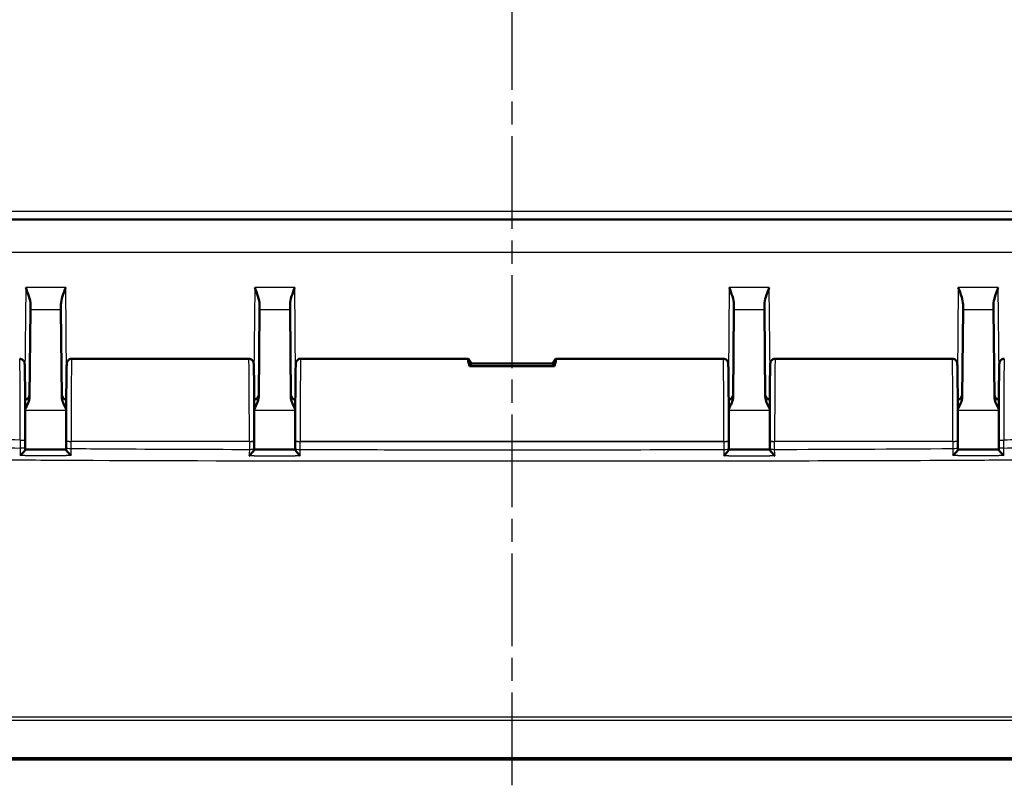
# Model space of a CAD drawing. Units: millimetres. Extents: x 1 to 845, y 1 to 593.
# Drawn here: x 287 to 348, y 105 to 152 of the extents above; entities that cross this region are included whole.
import ezdxf

# ---------------------------------------------------------------- set-up
doc = ezdxf.new("R2010")
doc.units = ezdxf.units.MM
doc.linetypes.add('CHAIN', pattern=[0.3543, 0.2362, -0.0295, 0.0591, -0.0295])
doc.linetypes.add('DASH_DOT', pattern=[0.37, 0.24, -0.06, 0.01, -0.06])
for name, color, linetype, lineweight in [('Mittellinie (ISO)', 1, 'DASH_DOT', 25), ('Sichtbar (ISO)', 7, 'Continuous', 50), ('Sichtbar schmal (ISO)', 1, 'Continuous', 25)]:
    doc.layers.add(name, color=color, linetype=linetype, lineweight=lineweight)

msp = doc.modelspace()

# ---------------------------------------------------------------- linework, layer by layer
at = {"layer": 'Mittellinie (ISO)', "linetype": 'CHAIN', "ltscale": 23.990969}
msp.add_line((317.5122464, 104.7522955), (317.5122464, 198.3238914), dxfattribs=at)
at = {"layer": 'Sichtbar (ISO)'}
for p, q in [((362.1213132, 139.3195282), (272.9031796, 139.3195282)), ((288.0313784, 128.5118379), (288.0777489, 133.8253741)), ((288.0803544, 134.1239323), (288.0777489, 133.8253741)), ((289.9467438, 133.8253741), (289.9441384, 134.1239323)), ((289.9467438, 133.8253741), (289.9931144, 128.5118379)), ((302.0777489, 133.8253741), (302.0313784, 128.5118379)), ((302.0803544, 134.1239323), (302.0777489, 133.8253741)), ((303.9467438, 133.8253741), (303.9441384, 134.1239323)), ((303.9931144, 128.5118379), (303.9467438, 133.8253741)), ((331.0313784, 128.5118379), (331.0777489, 133.8253741)), ((331.0803544, 134.1239323), (331.0777489, 133.8253741)), ((332.9467438, 133.8253741), (332.9441384, 134.1239323)), ((332.9467438, 133.8253741), (332.9931144, 128.5118379)), ((345.0777489, 133.8253741), (345.0313784, 128.5118379)), ((345.0803544, 134.1239323), (345.0777489, 133.8253741)), ((346.9467438, 133.8253741), (346.9441384, 134.1239323)), ((346.9931144, 128.5118379), (346.9467438, 133.8253741)), ((301.422964, 130.8195282), (290.6015287, 130.8195282)), ((314.8311044, 130.8195282), (304.6015287, 130.8195282)), ((315.0122464, 130.5195282), (314.8489278, 130.8024043)), ((320.175565, 130.8024043), (320.0122464, 130.5195282)), ((330.422964, 130.8195282), (320.1933883, 130.8195282)), ((344.422964, 130.8195282), (333.6015287, 130.8195282)), ((314.9228926, 130.3651755), (315.0122464, 130.5195282)), ((320.1016001, 130.3651755), (314.9228926, 130.3651755)), ((320.0122464, 130.5195282), (315.0122464, 130.5195282)), ((320.0122464, 130.5195282), (320.1016001, 130.3651755)), ((290.2651492, 125.8073555), (290.265152, 125.8047912)), ((301.759324, 125.7891852), (301.7593435, 125.8073555)), ((304.2651492, 125.8073555), (304.2651706, 125.7873874)), ((330.7593221, 125.7873834), (330.7593435, 125.8073555)), ((333.2651492, 125.8073555), (333.2651687, 125.7891795)), ((344.7593407, 125.8047705), (344.7593435, 125.8073555)), ((301.7586165, 125.3499383), (301.7584173, 125.2579332)), ((304.266075, 125.2577654), (304.2658896, 125.3428658)), ((330.7586031, 125.3428497), (330.7584178, 125.2577649)), ((333.2660754, 125.2579326), (333.2658763, 125.3499165)), ((265.2011596, 106.3195282), (369.8199689, 106.3195282))]:
    msp.add_line(p, q, dxfattribs=at)
for centre, start, end in [((287.7323067, 128.6195282), 274.3753287, 359.5), ((290.292186, 128.6195282), 180.5, 265.6246713), ((301.7323067, 128.6195282), 274.3753287, 359.5), ((304.292186, 128.6195282), 180.5, 265.6246713), ((330.7323067, 128.6195282), 274.3753287, 359.5), ((333.292186, 128.6195282), 180.5, 265.6246713), ((344.7323067, 128.6195282), 274.3753287, 359.5), ((347.292186, 128.6195282), 180.5, 265.6246713)]:
    msp.add_arc(centre, 0.3, start, end, dxfattribs=at)
for centre, major_axis, ratio, start_param, end_param in [((317.4371175, 126.3195282), (2.5753921, -4.4948826), 0.0833067733, 3.1811637884, 3.5471381382), ((317.4371175, 126.3195282), (-2.6067068, 4.499828), 0.015095599, 6.1871743332, 6.2744407958), ((317.5873752, 126.3195282), (-2.5753921, -4.4948826), 0.0833067733, 2.736047169, 3.1020215187), ((317.5873752, 126.3195282), (2.6067068, 4.499828), 0.015095599, 0.0087445114, 0.096010974), ((287.7272308, 126.2664423), (0.0000004, -3.7053733), 0.0087336373, 1.3433581118, 1.4644304626), ((290.2972737, 126.2560761), (-0.0000005, -3.7054685), 0.00873374, 4.8344809781, 4.9450359796), ((301.7272025, 126.2404641), (0.0000005, -3.7054134), 0.0087338107, 1.3280894665, 1.4487041524), ((304.2972924, 126.2386691), (-0.0000005, -3.7054329), 0.0087338211, 4.8344812892, 4.9565620806), ((330.7272021, 126.2386506), (-0.0000004, 3.7053531), 0.0087335519, 4.4682112263, 4.5902979856), ((333.2972902, 126.2404583), (-0.0000005, -3.7054134), 0.0087338107, 4.834481155, 4.9551002983), ((344.727219, 126.2560554), (0.0000005, -3.7054684), 0.0087337401, 1.3381385419, 1.4487043288), ((347.297262, 126.2664136), (-0.0000004, -3.7053734), 0.0087336377, 4.8188125582, 4.9398414568), ((286.6679998, 154.3304936), (-0.0000027, -128.2894046), 0.0087266384, 1.3422098498, 1.3435778438), ((299.2980189, 6688.6909101), (-23811.9572782, 0.0000096), 0.275635626, 1.5703117136, 1.5704170234), ((291.4326976, 157.0902069), (-0.0000039, 137.422896), 0.0087265953, 1.8034810209, 1.8045459141), ((313.9742823, 25464.7002764), (-91930.4726547, 0.0000023), 0.2756369339, 1.5706634454, 1.5706907228), ((320.6323351, 26450.8367278), (-95508.1291276, -0.0000021), 0.2756369569, 1.5709023502, 1.5709286058), ((343.5907829, 157.1193106), (-0.0000042, -137.5425978), 0.0087265873, 1.3370364326, 1.3380999683), ((335.2431014, 7001.6574402), (-24947.3870433, -0.0000093), 0.2756356927, 1.5711777426, 1.5712782594), ((348.4665233, 157.0014066), (0.0021691, 140.1023971), 0.0087934731, 1.7980874744, 1.7993395544)]:
    msp.add_ellipse(centre, major_axis=major_axis, ratio=ratio, start_param=start_param, end_param=end_param, dxfattribs=at)
for points, knots in [([(287.7895366, 135.174803), (287.8546978, 135.0026924), (287.9259939, 134.816235), (288.0389512, 134.4545194), (288.0817124, 134.2794999), (288.0803544, 134.1239323)], [0, 0, 0, 0, 0.05521164759, 0.05521164759, 0.11041895815, 0.11041895815, 0.11041895815, 0.11041895815]), ([(289.9441384, 134.1239323), (289.9427803, 134.2794999), (289.9855415, 134.4545194), (290.0984989, 134.816235), (290.1697949, 135.0026924), (290.2349561, 135.174803)], [0.23158468222, 0.23158468222, 0.23158468222, 0.23158468222, 0.28679199278, 0.28679199278, 0.34200364036, 0.34200364036, 0.34200364036, 0.34200364036]), ([(301.7895366, 135.174803), (301.8546978, 135.0026924), (301.9259939, 134.816235), (302.0389512, 134.4545194), (302.0817124, 134.2794999), (302.0803544, 134.1239323)], [0, 0, 0, 0, 0.05521164759, 0.05521164759, 0.11041895815, 0.11041895815, 0.11041895815, 0.11041895815]), ([(303.9441384, 134.1239323), (303.9427803, 134.2794999), (303.9855415, 134.4545194), (304.0984989, 134.816235), (304.1697949, 135.0026924), (304.2349561, 135.174803)], [0.22975426922, 0.22975426922, 0.22975426922, 0.22975426922, 0.28496157978, 0.28496157978, 0.34017322737, 0.34017322737, 0.34017322737, 0.34017322737]), ([(330.7895366, 135.174803), (330.8546978, 135.0026924), (330.9259939, 134.816235), (331.0389512, 134.4545194), (331.0817124, 134.2794999), (331.0803544, 134.1239323)], [0, 0, 0, 0, 0.05521164759, 0.05521164759, 0.11041895815, 0.11041895815, 0.11041895815, 0.11041895815]), ([(332.9441384, 134.1239323), (332.942926, 134.2629367), (332.9828917, 134.4385092), (333.0820606, 134.7704904), (333.1649928, 134.9900085), (333.2349561, 135.174803)], [0.23157927628, 0.23157927628, 0.23157927628, 0.23157927628, 0.28090738887, 0.28090738887, 0.34018792873, 0.34018792873, 0.34018792873, 0.34018792873]), ([(344.7895366, 135.174803), (344.8595, 134.9900085), (344.9424322, 134.7704904), (345.0416011, 134.4385092), (345.0815667, 134.2629367), (345.0803544, 134.1239323)], [0, 0, 0, 0, 0.05928053986, 0.05928053986, 0.10860865244, 0.10860865244, 0.10860865244, 0.10860865244]), ([(346.9441384, 134.1239323), (346.942926, 134.2629367), (346.9828917, 134.4385092), (347.0820606, 134.7704904), (347.1649928, 134.9900085), (347.2349561, 135.174803)], [0.23157927628, 0.23157927628, 0.23157927628, 0.23157927628, 0.28090738887, 0.28090738887, 0.34018792873, 0.34018792873, 0.34018792873, 0.34018792873]), ([(287.7594093, 125.8730598), (287.7596173, 126.0960683), (287.7596691, 126.320982), (287.7594591, 126.7688847), (287.7591974, 126.9918687), (287.7583669, 127.4302397), (287.7577983, 127.6456213), (287.7563682, 128.0633129), (287.7555068, 128.2656158), (287.7535129, 128.6520196), (287.7523803, 128.8361093), (287.7498717, 129.1814437), (287.7484956, 129.3426674), (287.7455323, 129.6382654), (287.743945, 129.7725918), (287.7405916, 130.011233), (287.7388256, 130.115411), (287.7351256, 130.2919558), (287.7332015, 130.3637244), (287.7297128, 130.4578534), (287.7283175, 130.4877682), (287.7253653, 130.5270579), (287.7246369, 130.5379523), (287.7202746, 130.5668834), (287.7195776, 130.5767895), (287.7096123, 130.6098073), (287.7076166, 130.6159765), (287.7004834, 130.6350373), (287.6948284, 130.6495556), (287.6715614, 130.6890327), (287.6570437, 130.7123014), (287.6024126, 130.7619617), (287.5694751, 130.7860259), (287.493077, 130.8129069), (287.4581869, 130.8195282), (287.422964, 130.8195282)], [-0.1064362281, -0.1064362281, -0.1064362281, -0.1064362281, 0.0536605785, 0.0536605785, 0.2137549655, 0.2137549655, 0.3738610866, 0.3738610866, 0.5339967282, 0.5339967282, 0.6941907077, 0.6941907077, 0.8544993836, 0.8544993836, 1.0150539473, 1.0150539473, 1.1762317763, 1.1762317763, 1.3395427995, 1.3395427995, 1.4551695631, 1.4551695631, 1.512982945, 1.512982945, 1.5418896359, 1.5418896359, 1.5474812511, 1.5474812511, 1.555990571, 1.555990571, 1.5628636498, 1.5628636498, 1.5677257462, 1.5677257462, 1.5707963268, 1.5707963268, 1.5707963268, 1.5707963268]), ([(290.6015287, 130.8195282), (290.5692569, 130.8195282), (290.5372064, 130.8140125), (290.4787212, 130.7951583), (290.4532303, 130.7814978), (290.4068065, 130.7500448), (290.389025, 130.7324015), (290.3569363, 130.6958522), (290.3466516, 130.6789334), (290.3296719, 130.6485269), (290.3246461, 130.6363819), (290.3162912, 130.6147361), (290.3137014, 130.6061836), (290.3086511, 130.5883037), (290.3070628, 130.5808745), (290.3030709, 130.5609979), (290.3020839, 130.5529839), (290.2966421, 130.5087213), (290.2959773, 130.4839451), (290.2920574, 130.3892519), (290.2900531, 130.319436), (290.2862221, 130.1455887), (290.2844119, 130.0429939), (290.2809915, 129.8075945), (290.2793799, 129.6753032), (290.2763707, 129.383598), (290.2749725, 129.2243094), (290.2724189, 128.8825429), (290.2712633, 128.7001086), (290.2692219, 128.3166383), (290.2683361, 128.1156213), (290.2668558, 127.7000763), (290.2662614, 127.4855583), (290.2653787, 127.0484598), (290.2650905, 126.8258858), (290.2648031, 126.3372901), (290.264867, 126.0707919), (290.2651492, 125.8073555)], [4.7123889804, 4.7123889804, 4.7123889804, 4.7123889804, 4.7152022994, 4.7152022994, 4.7183015252, 4.7183015252, 4.7223286253, 4.7223286253, 4.7280154848, 4.7280154848, 4.7349946222, 4.7349946222, 4.743275164, 4.743275164, 4.7558140486, 4.7558140486, 4.7832537319, 4.7832537319, 4.9201608776, 4.9201608776, 5.089457815, 5.089457815, 5.2532604382, 5.2532604382, 5.4145378707, 5.4145378707, 5.5751259626, 5.5751259626, 5.7354490123, 5.7354490123, 5.8956500248, 5.8956500248, 6.0557892876, 6.0557892876, 6.2158971374, 6.2158971374, 6.4053583548, 6.4053583548, 6.4053583548, 6.4053583548]), ([(301.7593435, 125.8073555), (301.759582, 126.0299635), (301.7596647, 126.2547576), (301.7595163, 126.7029836), (301.7592852, 126.9264107), (301.7585151, 127.3662188), (301.7579761, 127.5825946), (301.7566036, 128.0027999), (301.7557702, 128.2066226), (301.7538297, 128.5965508), (301.7527226, 128.7826457), (301.7502621, 129.1324214), (301.7489085, 129.2960824), (301.7459871, 129.5969156), (301.744419, 129.7340439), (301.7411012, 129.9785534), (301.7393516, 130.0858127), (301.7356861, 130.2685981), (301.733777, 130.3436242), (301.7302373, 130.446123), (301.7287472, 130.479974), (301.7257561, 130.5226105), (301.7249843, 130.5342624), (301.7209557, 130.5628648), (301.7203102, 130.5724373), (301.7113206, 130.6043191), (301.7094307, 130.610566), (301.70273, 130.6294972), (301.6975813, 130.6435551), (301.6762153, 130.6818667), (301.6633364, 130.7037787), (301.6134149, 130.7533492), (301.5820384, 130.7790316), (301.5046602, 130.8099866), (301.4684647, 130.8183918), (301.4284627, 130.8194904), (301.4257133, 130.8195282), (301.422964, 130.8195282)], [-0.1221730476, -0.1221730476, -0.1221730476, -0.1221730476, 0.0379247529, 0.0379247529, 0.1980187614, 0.1980187614, 0.3581230436, 0.3581230436, 0.5182547663, 0.5182547663, 0.6784411666, 0.6784411666, 0.838734609, 0.838734609, 0.9992548294, 0.9992548294, 1.1603380003, 1.1603380003, 1.3232740705, 1.3232740705, 1.4470351987, 1.4470351987, 1.5089157627, 1.5089157627, 1.5398560448, 1.5398560448, 1.5461456442, 1.5461456442, 1.555149348, 1.555149348, 1.5621310271, 1.5621310271, 1.5673051744, 1.5673051744, 1.5705566538, 1.5705566538, 1.5707963268, 1.5707963268, 1.5707963268, 1.5707963268]), ([(304.6015287, 130.8195282), (304.5692569, 130.8195282), (304.5372064, 130.8140125), (304.4787212, 130.7951583), (304.4532303, 130.7814978), (304.4068065, 130.7500448), (304.389025, 130.7324015), (304.3569363, 130.6958522), (304.3466516, 130.6789334), (304.3296719, 130.6485269), (304.3246461, 130.6363819), (304.3162912, 130.6147361), (304.3137014, 130.6061836), (304.3086511, 130.5883037), (304.3070628, 130.5808745), (304.3030709, 130.5609979), (304.3020839, 130.5529839), (304.2966421, 130.5087213), (304.2959773, 130.4839451), (304.2920574, 130.3892519), (304.2900531, 130.319436), (304.2862221, 130.1455887), (304.2844119, 130.0429939), (304.2809915, 129.8075945), (304.2793799, 129.6753032), (304.2763707, 129.383598), (304.2749725, 129.2243094), (304.2724189, 128.8825429), (304.2712633, 128.7001086), (304.2692219, 128.3166383), (304.2683361, 128.1156213), (304.2668558, 127.7000763), (304.2662614, 127.4855583), (304.2653787, 127.0484598), (304.2650905, 126.8258858), (304.2648031, 126.3372901), (304.264867, 126.0707919), (304.2651492, 125.8073555)], [-1.5707963268, -1.5707963268, -1.5707963268, -1.5707963268, -1.5679830078, -1.5679830078, -1.564883782, -1.564883782, -1.5608566819, -1.5608566819, -1.5551698224, -1.5551698224, -1.548190685, -1.548190685, -1.5399101432, -1.5399101432, -1.5273712585, -1.5273712585, -1.4999315753, -1.4999315753, -1.3630244296, -1.3630244296, -1.1937274922, -1.1937274922, -1.0299248689, -1.0299248689, -0.8686474365, -0.8686474365, -0.7080593445, -0.7080593445, -0.5477362949, -0.5477362949, -0.3875352824, -0.3875352824, -0.2273960196, -0.2273960196, -0.0672881698, -0.0672881698, 0.1221730476, 0.1221730476, 0.1221730476, 0.1221730476]), ([(330.7593435, 125.8073555), (330.759582, 126.0299635), (330.7596647, 126.2547576), (330.7595163, 126.7029836), (330.7592852, 126.9264107), (330.7585151, 127.3662188), (330.7579761, 127.5825946), (330.7566036, 128.0027999), (330.7557702, 128.2066226), (330.7538297, 128.5965508), (330.7527226, 128.7826457), (330.7502621, 129.1324214), (330.7489085, 129.2960824), (330.7459871, 129.5969156), (330.744419, 129.7340439), (330.7411012, 129.9785534), (330.7393516, 130.0858127), (330.7356861, 130.2685981), (330.733777, 130.3436242), (330.7302373, 130.446123), (330.7287472, 130.479974), (330.7257561, 130.5226105), (330.7249843, 130.5342624), (330.7209557, 130.5628648), (330.7203102, 130.5724373), (330.7113206, 130.6043191), (330.7094307, 130.610566), (330.70273, 130.6294972), (330.6975813, 130.6435551), (330.6762153, 130.6818667), (330.6633364, 130.7037787), (330.6134149, 130.7533492), (330.5820384, 130.7790316), (330.5046602, 130.8099866), (330.4684647, 130.8183918), (330.4284627, 130.8194904), (330.4257133, 130.8195282), (330.422964, 130.8195282)], [-0.1221730476, -0.1221730476, -0.1221730476, -0.1221730476, 0.0379247529, 0.0379247529, 0.1980187614, 0.1980187614, 0.3581230436, 0.3581230436, 0.5182547663, 0.5182547663, 0.6784411666, 0.6784411666, 0.838734609, 0.838734609, 0.9992548294, 0.9992548294, 1.1603380003, 1.1603380003, 1.3232740705, 1.3232740705, 1.4470351987, 1.4470351987, 1.5089157627, 1.5089157627, 1.5398560448, 1.5398560448, 1.5461456442, 1.5461456442, 1.555149348, 1.555149348, 1.5621310271, 1.5621310271, 1.5673051744, 1.5673051744, 1.5705566538, 1.5705566538, 1.5707963268, 1.5707963268, 1.5707963268, 1.5707963268]), ([(333.6015287, 130.8195282), (333.5692569, 130.8195282), (333.5372064, 130.8140125), (333.4787212, 130.7951583), (333.4532303, 130.7814978), (333.4068065, 130.7500448), (333.389025, 130.7324015), (333.3569363, 130.6958522), (333.3466516, 130.6789334), (333.3296719, 130.6485269), (333.3246461, 130.6363819), (333.3162912, 130.6147361), (333.3137014, 130.6061836), (333.3086511, 130.5883037), (333.3070628, 130.5808745), (333.3030709, 130.5609979), (333.3020839, 130.5529839), (333.2966421, 130.5087213), (333.2959773, 130.4839451), (333.2920574, 130.3892519), (333.2900531, 130.319436), (333.2862221, 130.1455887), (333.2844119, 130.0429939), (333.2809915, 129.8075945), (333.2793799, 129.6753032), (333.2763707, 129.383598), (333.2749725, 129.2243094), (333.2724189, 128.8825429), (333.2712633, 128.7001086), (333.2692219, 128.3166383), (333.2683361, 128.1156213), (333.2668558, 127.7000763), (333.2662614, 127.4855583), (333.2653787, 127.0484598), (333.2650905, 126.8258858), (333.2648031, 126.3372901), (333.264867, 126.0707919), (333.2651492, 125.8073555)], [4.7123889804, 4.7123889804, 4.7123889804, 4.7123889804, 4.7152022994, 4.7152022994, 4.7183015252, 4.7183015252, 4.7223286253, 4.7223286253, 4.7280154848, 4.7280154848, 4.7349946222, 4.7349946222, 4.743275164, 4.743275164, 4.7558140486, 4.7558140486, 4.7832537319, 4.7832537319, 4.9201608776, 4.9201608776, 5.089457815, 5.089457815, 5.2532604382, 5.2532604382, 5.4145378707, 5.4145378707, 5.5751259626, 5.5751259626, 5.7354490123, 5.7354490123, 5.8956500248, 5.8956500248, 6.0557892876, 6.0557892876, 6.2158971374, 6.2158971374, 6.4053583548, 6.4053583548, 6.4053583548, 6.4053583548]), ([(344.7593435, 125.8073555), (344.759582, 126.0299635), (344.7596647, 126.2547576), (344.7595163, 126.7029836), (344.7592852, 126.9264107), (344.7585151, 127.3662188), (344.7579761, 127.5825946), (344.7566036, 128.0027999), (344.7557702, 128.2066226), (344.7538297, 128.5965508), (344.7527226, 128.7826457), (344.7502621, 129.1324214), (344.7489085, 129.2960824), (344.7459871, 129.5969156), (344.744419, 129.7340439), (344.7411012, 129.9785534), (344.7393516, 130.0858127), (344.7356861, 130.2685981), (344.733777, 130.3436242), (344.7302373, 130.446123), (344.7287472, 130.479974), (344.7257561, 130.5226105), (344.7249843, 130.5342624), (344.7209557, 130.5628648), (344.7203102, 130.5724373), (344.7113206, 130.6043191), (344.7094307, 130.610566), (344.70273, 130.6294972), (344.6975813, 130.6435551), (344.6762153, 130.6818667), (344.6633364, 130.7037787), (344.6134149, 130.7533492), (344.5820384, 130.7790316), (344.5046602, 130.8099866), (344.4684647, 130.8183918), (344.4284627, 130.8194904), (344.4257133, 130.8195282), (344.422964, 130.8195282)], [-0.1221730476, -0.1221730476, -0.1221730476, -0.1221730476, 0.0379247529, 0.0379247529, 0.1980187614, 0.1980187614, 0.3581230436, 0.3581230436, 0.5182547663, 0.5182547663, 0.6784411666, 0.6784411666, 0.838734609, 0.838734609, 0.9992548294, 0.9992548294, 1.1603380003, 1.1603380003, 1.3232740705, 1.3232740705, 1.4470351987, 1.4470351987, 1.5089157627, 1.5089157627, 1.5398560448, 1.5398560448, 1.5461456442, 1.5461456442, 1.555149348, 1.555149348, 1.5621310271, 1.5621310271, 1.5673051744, 1.5673051744, 1.5705566538, 1.5705566538, 1.5707963268, 1.5707963268, 1.5707963268, 1.5707963268]), ([(347.6015287, 130.8195282), (347.5692569, 130.8195282), (347.5372064, 130.8140125), (347.4787212, 130.7951583), (347.4532303, 130.7814978), (347.4068065, 130.7500448), (347.389025, 130.7324015), (347.3569363, 130.6958522), (347.3466516, 130.6789334), (347.3296719, 130.6485269), (347.3246461, 130.6363819), (347.3162912, 130.6147361), (347.3137014, 130.6061836), (347.3086511, 130.5883037), (347.3070628, 130.5808745), (347.3030709, 130.5609979), (347.3020839, 130.5529839), (347.2966421, 130.5087213), (347.2959773, 130.4839451), (347.2920774, 130.3897368), (347.2900907, 130.3207341), (347.2862743, 130.1483396), (347.284462, 130.0460291), (347.2810378, 129.8111743), (347.2794242, 129.6791514), (347.2764111, 129.3879498), (347.2750107, 129.2288979), (347.2724526, 128.8875645), (347.2712946, 128.7053269), (347.2692482, 128.3222048), (347.2683596, 128.1213391), (347.266874, 127.7060473), (347.2662767, 127.491631), (347.2653883, 127.0546837), (347.2650971, 126.8321592), (347.2648153, 126.3634271), (347.2648559, 126.1169802), (347.2650836, 125.8728185)], [4.7123889804, 4.7123889804, 4.7123889804, 4.7123889804, 4.7152022994, 4.7152022994, 4.7183015252, 4.7183015252, 4.7223286253, 4.7223286253, 4.7280154848, 4.7280154848, 4.7349946222, 4.7349946222, 4.743275164, 4.743275164, 4.7558140486, 4.7558140486, 4.7832537319, 4.7832537319, 4.9201608776, 4.9201608776, 5.0878899085, 5.0878899085, 5.2517412921, 5.2517412921, 5.413029532, 5.413029532, 5.5736213609, 5.5736213609, 5.7339460272, 5.7339460272, 5.8941478338, 5.8941478338, 6.0542875071, 6.0542875071, 6.2143955551, 6.2143955551, 6.3896792892, 6.3896792892, 6.3896792892, 6.3896792892]), ([(287.7574434, 127.7447714), (287.8251958, 127.8707648), (287.8911783, 127.9974966), (287.9885107, 128.2409847), (288.0302134, 128.3783488), (288.0313784, 128.5118379)], [0.00798465469, 0.00798465469, 0.00798465469, 0.00798465469, 0.06354196299, 0.06354196299, 0.11521954431, 0.11521954431, 0.11521954431, 0.11521954431]), ([(289.9931144, 128.5118379), (289.9934608, 128.4721465), (289.9973921, 128.4322172), (290.0388455, 128.1811635), (290.152385, 127.9580467), (290.2670511, 127.7447719)], [0, 0, 0, 0, 0.01631174133, 0.01631174133, 0.10387383096, 0.10387383096, 0.10387383096, 0.10387383096]), ([(301.7574434, 127.7447714), (301.8251958, 127.8707648), (301.8911783, 127.9974966), (301.9885107, 128.2409847), (302.0302134, 128.3783488), (302.0313784, 128.5118379)], [0.00798465469, 0.00798465469, 0.00798465469, 0.00798465469, 0.06354196294, 0.06354196294, 0.1152195442, 0.1152195442, 0.1152195442, 0.1152195442]), ([(303.9931144, 128.5118379), (303.9934608, 128.4721465), (303.9973921, 128.4322172), (304.0388455, 128.1811635), (304.152385, 127.9580467), (304.2670511, 127.7447719)], [0, 0, 0, 0, 0.01631174133, 0.01631174133, 0.10387383098, 0.10387383098, 0.10387383098, 0.10387383098]), ([(330.7574434, 127.7447714), (330.8251958, 127.8707648), (330.8911783, 127.9974966), (330.9885107, 128.2409847), (331.0302134, 128.3783488), (331.0313784, 128.5118379)], [0.00798465469, 0.00798465469, 0.00798465469, 0.00798465469, 0.06354196294, 0.06354196294, 0.1152195442, 0.1152195442, 0.1152195442, 0.1152195442]), ([(332.9931144, 128.5118379), (332.9934608, 128.4721465), (332.9973921, 128.4322172), (333.0388455, 128.1811635), (333.152385, 127.9580467), (333.2670511, 127.7447719)], [0, 0, 0, 0, 0.01631174133, 0.01631174133, 0.10387383098, 0.10387383098, 0.10387383098, 0.10387383098]), ([(344.7574434, 127.7447714), (344.8251958, 127.8707648), (344.8911783, 127.9974966), (344.9885107, 128.2409847), (345.0302134, 128.3783488), (345.0313784, 128.5118379)], [0.00798465469, 0.00798465469, 0.00798465469, 0.00798465469, 0.06354196299, 0.06354196299, 0.11521954431, 0.11521954431, 0.11521954431, 0.11521954431]), ([(346.9931144, 128.5118379), (346.9934608, 128.4721465), (346.9973921, 128.4322172), (347.0388455, 128.1811635), (347.152385, 127.9580467), (347.2670511, 127.7447719)], [0, 0, 0, 0, 0.01631174133, 0.01631174133, 0.10387383096, 0.10387383096, 0.10387383096, 0.10387383096]), ([(287.758402, 125.2605894), (287.7586404, 125.2544303), (287.7549462, 125.2445811), (287.7396649, 125.2169821), (287.7273658, 125.1988632), (287.6923966, 125.1521757), (287.6678117, 125.1223409), (287.6146056, 125.0612402), (287.5855905, 125.029548), (287.5247965, 124.9656262), (287.4925054, 124.9329825), (287.4595824, 124.9009029), (287.4587648, 124.900107), (287.4579471, 124.8993118)], [-0.057508418507, -0.057508418507, -0.057508418507, -0.057508418507, -0.049024787323, -0.049024787323, -0.03938151991, -0.03938151991, -0.026558202005, -0.026558202005, -0.013614094894, -0.013614094894, 0, 0, 0.000346709044, 0.000346709044, 0.000346709044, 0.000346709044]), ([(290.5667852, 124.8974803), (290.5659667, 124.8982754), (290.5651482, 124.8990713), (290.5321644, 124.9311771), (290.499808, 124.9638774), (290.4389079, 125.0279428), (290.409848, 125.0597221), (290.356624, 125.1209746), (290.3320563, 125.1508787), (290.2971099, 125.1977433), (290.2848189, 125.2159548), (290.2695433, 125.2437667), (290.2658506, 125.2537258), (290.2660888, 125.2600016)], [-0.057340289271, -0.057340289271, -0.057340289271, -0.057340289271, -0.056996440939, -0.056996440939, -0.043483224089, -0.043483224089, -0.030642260433, -0.030642260433, -0.017948266902, -0.017948266902, -0.008401855114, -0.008401855114, 0, 0, 0, 0]), ([(301.7584066, 125.2585756), (301.7586442, 125.2520282), (301.7549499, 125.2418124), (301.7396682, 125.213496), (301.7273708, 125.1950504), (301.6924047, 125.1477256), (301.6678211, 125.1176239), (301.6146006, 125.0561362), (301.5855657, 125.0243206), (301.5247252, 124.960286), (301.4924051, 124.9276583), (301.4594552, 124.8956699), (301.4586371, 124.8948765), (301.457819, 124.8940839)], [-0.057515228525, -0.057515228525, -0.057515228525, -0.057515228525, -0.049032786855, -0.049032786855, -0.039392870094, -0.039392870094, -0.026573277358, -0.026573277358, -0.013623583508, -0.013623583508, 0, 0, 0.000346852583, 0.000346852583, 0.000346852583, 0.000346852583]), ([(304.5667392, 124.8935926), (304.5659209, 124.8943851), (304.5651026, 124.8951785), (304.5321362, 124.9271734), (304.4997982, 124.9598156), (304.4389288, 125.0238875), (304.4098816, 125.055726), (304.3566561, 125.1172533), (304.3320772, 125.1473728), (304.2971174, 125.1947441), (304.2848222, 125.2132141), (304.2695421, 125.2415873), (304.2658481, 125.2518324), (304.2660857, 125.258411)], [-0.057325967007, -0.057325967007, -0.057325967007, -0.057325967007, -0.056982269244, -0.056982269244, -0.043479394105, -0.043479394105, -0.030646392881, -0.030646392881, -0.017949727039, -0.017949727039, -0.008402154434, -0.008402154434, 0, 0, 0, 0]), ([(330.758407, 125.2584106), (330.7586446, 125.2518318), (330.7549507, 125.2415866), (330.7396705, 125.2132133), (330.7273754, 125.1947433), (330.6924155, 125.1473718), (330.6678366, 125.1172522), (330.6146112, 125.0557249), (330.585564, 125.0238863), (330.5246945, 124.9598144), (330.4923566, 124.9271722), (330.4593901, 124.8951774), (330.4585718, 124.894384), (330.4577535, 124.8935914)], [-0.057522949891, -0.057522949891, -0.057522949891, -0.057522949891, -0.049041070381, -0.049041070381, -0.039402904063, -0.039402904063, -0.026585763841, -0.026585763841, -0.01363099633, -0.01363099633, 0, 0, 0.000346958866, 0.000346958866, 0.000346958866, 0.000346958866]), ([(333.5666737, 124.8940823), (333.5658557, 124.8948749), (333.5650376, 124.8956683), (333.5320877, 124.9276568), (333.4997676, 124.9602844), (333.4389271, 125.024319), (333.4098921, 125.0561347), (333.3566716, 125.1176225), (333.3320881, 125.1477243), (333.297122, 125.1950493), (333.2848246, 125.213495), (333.2695429, 125.2418116), (333.2658485, 125.2520275), (333.2660861, 125.258575)], [-0.057318360576, -0.057318360576, -0.057318360576, -0.057318360576, -0.056974767362, -0.056974767362, -0.043479199993, -0.043479199993, -0.030651190344, -0.030651190344, -0.017952063345, -0.017952063345, -0.008402732797, -0.008402732797, 0, 0, 0, 0]), ([(344.7584039, 125.2600001), (344.7586421, 125.253724), (344.7549494, 125.2437646), (344.7396738, 125.2159521), (344.7273829, 125.1977403), (344.6924364, 125.1508753), (344.6678687, 125.120971), (344.6146447, 125.0597181), (344.5855848, 125.0279388), (344.5246847, 124.9638734), (344.4923284, 124.9311731), (344.4593446, 124.8990674), (344.4585261, 124.8982715), (344.4577076, 124.8974764)], [-0.057537582787, -0.057537582787, -0.057537582787, -0.057537582787, -0.04905595622, -0.04905595622, -0.039418904732, -0.039418904732, -0.026604385353, -0.026604385353, -0.01364150963, -0.01364150963, 0, 0, 0.000347112919, 0.000347112919, 0.000347112919, 0.000347112919]), ([(347.5665457, 124.8993067), (347.5657281, 124.9001019), (347.5649104, 124.9008978), (347.5319874, 124.9329773), (347.4996963, 124.965621), (347.4389023, 125.0295429), (347.4098871, 125.0612352), (347.356681, 125.1223363), (347.3320961, 125.1521714), (347.2971269, 125.1988595), (347.2848278, 125.2169787), (347.2695465, 125.2445784), (347.2658523, 125.254428), (347.2660908, 125.2605875)], [-0.057311573764, -0.057311573764, -0.057311573764, -0.057311573764, -0.056968121937, -0.056968121937, -0.043481924878, -0.043481924878, -0.030659424736, -0.030659424736, -0.017956588019, -0.017956588019, -0.008403924133, -0.008403924133, 0, 0, 0, 0])]:
    msp.add_open_spline(points, degree=3, knots=knots, dxfattribs=at)
at = {"layer": 'Sichtbar schmal (ISO)'}
for p, q in [((362.1213132, 139.8151649), (272.9031796, 139.8151649)), ((272.9248063, 137.3369812), (362.0996864, 137.3369812)), ((287.7895366, 135.174803), (287.7429801, 129.83996)), ((290.2349561, 135.174803), (287.7895366, 135.174803)), ((290.2815126, 129.83996), (290.2349561, 135.174803)), ((301.7895366, 135.174803), (301.7429801, 129.83996)), ((304.2349561, 135.174803), (301.7895366, 135.174803)), ((304.2815126, 129.83996), (304.2349561, 135.174803)), ((330.7895366, 135.174803), (330.7429801, 129.83996)), ((333.2349561, 135.174803), (330.7895366, 135.174803)), ((333.2815126, 129.83996), (333.2349561, 135.174803)), ((344.7895366, 135.174803), (344.7429801, 129.83996)), ((347.2349561, 135.174803), (344.7895366, 135.174803)), ((347.2815126, 129.83996), (347.2349561, 135.174803)), ((288.0777489, 133.8253741), (289.9467438, 133.8253741)), ((302.0777489, 133.8253741), (303.9467438, 133.8253741)), ((331.0777489, 133.8253741), (332.9467438, 133.8253741)), ((345.0777489, 133.8253741), (346.9467438, 133.8253741)), ((287.7576229, 127.68641), (290.2668699, 127.68641)), ((301.7576229, 127.68641), (304.2668699, 127.68641)), ((330.7576229, 127.68641), (333.2668699, 127.68641)), ((344.7576229, 127.68641), (347.2668699, 127.68641)), ((290.5651518, 125.7685519), (290.5651491, 125.7711161)), ((301.4593437, 125.7711161), (290.5651491, 125.7711161)), ((301.4593437, 125.7711161), (301.4593242, 125.7529459)), ((304.5651705, 125.7511481), (304.5651491, 125.7711161)), ((330.4593437, 125.7711161), (304.5651491, 125.7711161)), ((330.4593437, 125.7711161), (330.4593223, 125.751144)), ((333.5651685, 125.7529402), (333.5651491, 125.7711161)), ((344.4593437, 125.7711161), (333.5651491, 125.7711161)), ((344.4593437, 125.7711161), (344.4593409, 125.7685312)), ((369.8231482, 106.4289113), (265.2011596, 106.4289113))]:
    msp.add_line(p, q, dxfattribs=at)
for centre, major_axis, ratio, start_param, end_param in [((287.422964, 126.3195282), (0, -4.5), 0.0081450766, 1.4643600986, 3.1415926491), ((290.6015287, 126.3195282), (0, 4.5), 0.0081450766, 0.0000000045, 1.6929693745), ((301.422964, 126.3195282), (0, -4.5), 0.0081450766, 1.4486232791, 3.1415926491), ((304.6015287, 126.3195282), (0, 4.5), 0.0081450766, 0, 1.6929693745), ((330.422964, 126.3195282), (0, -4.5), 0.0081450766, 1.4486232791, 3.1415926491), ((333.6015287, 126.3195282), (0, 4.5), 0.0081450766, 0.0000000045, 1.6929693745), ((344.422964, 126.3195282), (0, -4.5), 0.0081450766, 1.4486232791, 3.1415926491), ((347.6015287, 126.3195282), (0, 4.5), 0.0081450766, 0.0000000045, 1.6772903088), ((287.4594095, 125.8733396), (0.2999999, -0.0002797), 0.1062353328, 4.7124880319, 6.2831853072), ((290.5651491, 125.8076769), (-0.2999998, -0.0003215), 0.1218692745, 0, 1.5706657409), ((290.5651518, 125.8051127), (-0.2999998, -0.0003215), 0.1218692745, 0, 1.5706657409), ((301.4593242, 125.7895067), (0.2999998, -0.0003215), 0.1218692745, 4.7125195663, 6.2831853072), ((301.4593437, 125.8076769), (0.2999998, -0.0003215), 0.1218692745, 4.7125195663, 6.2831853072), ((304.5651491, 125.8076769), (-0.2999998, -0.0003215), 0.1218692745, 0, 1.5706657409), ((304.5651705, 125.7877089), (-0.2999998, -0.0003215), 0.1218692745, 0, 1.5706657409), ((330.4593223, 125.7877048), (0.2999998, -0.0003215), 0.1218692745, 4.7125195663, 6.2831853072), ((330.4593437, 125.8076769), (0.2999998, -0.0003215), 0.1218692745, 4.7125195663, 6.2831853072), ((333.5651491, 125.8076769), (-0.2999998, -0.0003215), 0.1218692745, 0, 1.5706657409), ((333.5651685, 125.789501), (-0.2999998, -0.0003215), 0.1218692745, 0, 1.5706657409), ((344.4593409, 125.805092), (0.2999998, -0.0003215), 0.1218692745, 4.7125195663, 6.2831853072), ((344.4593437, 125.8076769), (0.2999998, -0.0003215), 0.1218692745, 4.7125195663, 6.2831853072), ((347.5650835, 125.8730984), (-0.2999999, -0.0002799), 0.1062927596, 0, 1.5706971675), ((287.4587595, 125.431552), (0.2999994, -0.0006064), 0.2256367549, 4.7123714753, 6.2831853072), ((290.5657822, 125.4023862), (-0.2999994, -0.0006208), 0.2307119655, 0, 1.5700135332), ((301.4586172, 125.3505869), (0.2999993, -0.0006487), 0.2404960216, 4.7128259306, 6.2831853072), ((304.5658889, 125.3435185), (-0.2999993, -0.0006528), 0.2419200124, 0, 1.5702105245), ((330.4586038, 125.3435025), (0.2999993, -0.0006528), 0.2419232562, 4.7129747414, 6.2831853072), ((333.5658756, 125.3505652), (-0.2999993, -0.0006487), 0.2405003516, 0, 1.5703592849), ((344.4587104, 125.4023267), (0.2999994, -0.0006208), 0.2307224682, 4.7131715264, 6.2831853072), ((347.5657334, 125.4314719), (-0.2999994, -0.0006064), 0.2256506595, 0, 1.5708132844)]:
    msp.add_ellipse(centre, major_axis=major_axis, ratio=ratio, start_param=start_param, end_param=end_param, dxfattribs=at)
for points, knots in [([(287.4594095, 125.8414689), (287.4497149, 125.8418089), (287.4400203, 125.8421494), (286.6358409, 125.8704325), (285.8413569, 125.9456691), (283.7721879, 126.3778228), (282.4976358, 126.7629125), (280.3372532, 127.2008903), (279.45166, 127.3289649), (278.5659093, 127.3805939)], [0.22322018643, 0.22322018643, 0.22322018643, 0.22322018643, 0.2261286001, 0.2261286001, 0.46447695015, 0.46447695015, 0.84704677476, 0.84704677476, 1.11275226928, 1.11275226928, 1.11275226928, 1.11275226928]), ([(356.458606, 127.3691054), (355.5741194, 127.3165866), (354.6898464, 127.1886167), (353.8056202, 127.0102401), (352.770382, 126.8013996), (351.7353037, 126.5171719), (350.1826056, 126.1463066), (349.6650003, 126.0350488), (348.6296325, 125.8885603), (348.1118957, 125.8604273), (347.58447, 125.8418904), (347.5747767, 125.8415502), (347.5650835, 125.8412105)], [0.58133843548, 0.58133843548, 0.58133843548, 0.58133843548, 0.84667117503, 0.84667117503, 0.84667117503, 1.15731860066, 1.15731860066, 1.31263980738, 1.31263980738, 1.46796101409, 1.46796101409, 1.4708690136, 1.4708690136, 1.4708690136, 1.4708690136]), ([(287.4594095, 125.8414689), (287.4593165, 125.7611643), (287.4592038, 125.681083), (287.4589397, 125.5218073), (287.4587881, 125.44254), (287.4586174, 125.3638611)], [-0.044822780798, -0.044822780798, -0.044822780798, -0.044822780798, -0.022411390399, -0.022411390399, 0, 0, 0, 0]), ([(347.5658753, 125.3637768), (347.5657047, 125.4424272), (347.5655532, 125.5216656), (347.5652891, 125.6808832), (347.5651765, 125.7609352), (347.5650835, 125.8412105)], [-0.044806699549, -0.044806699549, -0.044806699549, -0.044806699549, -0.022403349774, -0.022403349774, 0, 0, 0, 0]), ([(278.5647944, 125.6349241), (279.4366393, 125.6151865), (280.3104682, 125.5888258), (282.4610735, 125.5129817), (283.7447235, 125.456201), (285.8320491, 125.3884918), (286.6337189, 125.3733413), (287.4384879, 125.364092), (287.4485527, 125.3639765), (287.4586174, 125.3638611)], [-1.11171590995, -1.11171590995, -1.11171590995, -1.11171590995, -0.84704677476, -0.84704677476, -0.46447695015, -0.46447695015, -0.2261286001, -0.2261286001, -0.2231099624, -0.2231099624, -0.2231099624, -0.2231099624]), ([(287.4586174, 125.3638611), (287.4585041, 125.2842188), (287.4583905, 125.2043209), (287.4581811, 125.0591996), (287.458086, 124.9938906), (287.4579902, 124.9285939), (287.4579758, 124.9188329), (287.4579615, 124.9090723), (287.4579471, 124.8993118)], [-0.089201433864, -0.089201433864, -0.089201433864, -0.089201433864, -0.064676212191, -0.064676212191, -0.044600716932, -0.044600716932, -0.044600716932, -0.041599702144, -0.041599702144, -0.041599702144, -0.041599702144]), ([(301.4593242, 125.7529459), (298.6201462, 125.7548897), (295.7811981, 125.7574962), (292.9412549, 125.7630373), (292.1492627, 125.7645826), (291.3571532, 125.766377), (290.5651518, 125.7685519)], [4.3881047838, 4.3881047838, 4.3881047838, 4.3881047838, 5.2398957997, 5.2398957997, 5.2398957997, 5.4774399578, 5.4774399578, 5.4774399578, 5.4774399578]), ([(290.5656906, 125.3331723), (290.5655685, 125.4049323), (290.5654624, 125.4771907), (290.5652827, 125.6223727), (290.5652091, 125.6953519), (290.5651518, 125.7685519)], [-0.040931143528, -0.040931143528, -0.040931143528, -0.040931143528, -0.020465571764, -0.020465571764, 0, 0, 0, 0]), ([(290.5667852, 124.8974803), (290.5667716, 124.9028526), (290.5667581, 124.9082249), (290.5667446, 124.9135974), (290.5665678, 124.9838916), (290.5663911, 125.0541996), (290.5660398, 125.194071), (290.5658651, 125.2637499), (290.5656906, 125.3331723)], [-0.044700053974, -0.044700053974, -0.044700053974, -0.044700053974, -0.043046014307, -0.043046014307, -0.043046014307, -0.021404208138, -0.021404208138, 0, 0, 0, 0]), ([(290.5656906, 125.3331723), (291.3572369, 125.3265619), (292.1488662, 125.3209774), (292.9403628, 125.3157525), (295.7804976, 125.297516), (298.6195295, 125.286363), (301.4585923, 125.278438)], [-5.4772639567, -5.4772639567, -5.4772639567, -5.4772639567, -5.2398957997, -5.2398957997, -5.2398957997, -4.3881447527, -4.3881447527, -4.3881447527, -4.3881447527]), ([(301.4585923, 125.278438), (301.4585373, 125.2509167), (301.4584823, 125.2233971), (301.4583003, 125.1324894), (301.4581728, 125.0691088), (301.4579698, 124.9685165), (301.4578945, 124.9312986), (301.457819, 124.8940839)], [-0.08055336593, -0.08055336593, -0.08055336593, -0.08055336593, -0.072062163814, -0.072062163814, -0.052501867907, -0.052501867907, -0.041013045984, -0.041013045984, -0.041013045984, -0.041013045984]), ([(301.4593242, 125.7529459), (301.4592409, 125.6730884), (301.4591381, 125.5934907), (301.458894, 125.4352493), (301.4587526, 125.3565337), (301.4585923, 125.278438)], [-0.044653792374, -0.044653792374, -0.044653792374, -0.044653792374, -0.022326896187, -0.022326896187, 0, 0, 0, 0]), ([(330.4593223, 125.751144), (329.8456463, 125.7508473), (329.2319704, 125.7505815), (322.8808583, 125.7481055), (317.1434176, 125.7478565), (309.1257097, 125.7493527), (306.845428, 125.7500444), (304.5651705, 125.7511481)], [1.4881053439, 1.4881053439, 1.4881053439, 1.4881053439, 1.6722080699, 1.6722080699, 3.3934391313, 3.3934391313, 4.0775200782, 4.0775200782, 4.0775200782, 4.0775200782]), ([(304.5658711, 125.2709423), (304.565715, 125.3499586), (304.5655784, 125.4296139), (304.5653447, 125.5897571), (304.5652476, 125.6703198), (304.5651705, 125.7511481)], [-0.045196637915, -0.045196637915, -0.045196637915, -0.045196637915, -0.022598318957, -0.022598318957, 0, 0, 0, 0]), ([(304.5667392, 124.8935926), (304.5666544, 124.9303637), (304.5665696, 124.967138), (304.5663367, 125.0682582), (304.5661887, 125.1326105), (304.5659843, 125.2216276), (304.5659276, 125.2462843), (304.5658711, 125.2709423)], [-0.038836050514, -0.038836050514, -0.038836050514, -0.038836050514, -0.027479556884, -0.027479556884, -0.007611100157, -0.007611100157, 0, 0, 0, 0]), ([(304.5658711, 125.2709423), (306.8457634, 125.2662353), (309.125889, 125.2630818), (317.1434258, 125.2560761), (322.8809199, 125.2576827), (329.2318642, 125.2685107), (329.8452415, 125.26966), (330.4586216, 125.2709253)], [-4.0774262471, -4.0774262471, -4.0774262471, -4.0774262471, -3.3934391313, -3.3934391313, -1.6722080699, -1.6722080699, -1.4881991568, -1.4881991568, -1.4881991568, -1.4881991568]), ([(330.4593223, 125.751144), (330.4592451, 125.6703135), (330.459148, 125.5897487), (330.4589144, 125.4296011), (330.4587777, 125.3499436), (330.4586216, 125.2709253)], [-0.045197874223, -0.045197874223, -0.045197874223, -0.045197874223, -0.022598937111, -0.022598937111, 0, 0, 0, 0]), ([(333.5659005, 125.278415), (333.5657401, 125.3565135), (333.5655988, 125.4352319), (333.5653547, 125.593479), (333.5652518, 125.6730797), (333.5651685, 125.7529402)], [-0.044655442262, -0.044655442262, -0.044655442262, -0.044655442262, -0.022327721131, -0.022327721131, 0, 0, 0, 0]), ([(333.5666737, 124.8940823), (333.5665983, 124.9312967), (333.566523, 124.9685144), (333.5663199, 125.0691084), (333.5661925, 125.1324909), (333.5660104, 125.2233918), (333.5659554, 125.2509025), (333.5659005, 125.278415)], [-0.039538153214, -0.039538153214, -0.039538153214, -0.039538153214, -0.028049414409, -0.028049414409, -0.008488475254, -0.008488475254, 0, 0, 0, 0]), ([(344.4588019, 125.3331096), (344.4586275, 125.2637088), (344.4584529, 125.1940517), (344.4581016, 125.0541948), (344.4579249, 124.9838796), (344.4577481, 124.9135782), (344.4577346, 124.9082108), (344.4577211, 124.9028436), (344.4577076, 124.8974764)], [-0.086083312198, -0.086083312198, -0.086083312198, -0.086083312198, -0.064685732963, -0.064685732963, -0.043041656099, -0.043041656099, -0.043041656099, -0.041389183483, -0.041389183483, -0.041389183483, -0.041389183483]), ([(344.4593409, 125.7685312), (344.4592836, 125.6953241), (344.45921, 125.6223378), (344.4590303, 125.4771417), (344.4589241, 125.4048764), (344.4588019, 125.3331096)], [-0.040935134761, -0.040935134761, -0.040935134761, -0.040935134761, -0.020467567381, -0.020467567381, 0, 0, 0, 0]), ([(347.5658753, 125.3637768), (347.5759381, 125.363892), (347.586001, 125.3640074), (348.1139391, 125.370071), (348.6347581, 125.3774444), (349.6780669, 125.4029003), (350.2005155, 125.4201917), (351.7657104, 125.4771729), (352.8057222, 125.5205311), (353.8380509, 125.5568956), (354.7162992, 125.5878325), (355.5889572, 125.6141942), (356.4597119, 125.6339794)], [-1.47097906557, -1.47097906557, -1.47097906557, -1.47097906557, -1.46796101409, -1.46796101409, -1.31263980738, -1.31263980738, -1.15731860066, -1.15731860066, -0.84667117503, -0.84667117503, -0.84667117503, -0.58238948464, -0.58238948464, -0.58238948464, -0.58238948464]), ([(347.5665457, 124.8993067), (347.5665314, 124.9090597), (347.566517, 124.918813), (347.5665027, 124.9285666), (347.5664068, 124.9938732), (347.5663117, 125.0591923), (347.5661023, 125.2042945), (347.5659887, 125.2841635), (347.5658753, 125.3637768)], [-0.047593766843, -0.047593766843, -0.047593766843, -0.047593766843, -0.04459501972, -0.04459501972, -0.04459501972, -0.024516376003, -0.024516376003, 0, 0, 0, 0]), ([(362.2622464, 124.7655896), (361.1694054, 124.7287158), (360.0039169, 124.6266251), (357.1231391, 124.5040954), (355.9236871, 124.4928634), (352.7932011, 124.5376046), (351.3029352, 124.6121392), (347.6772091, 124.6230494), (346.2169268, 124.6059532), (341.7550235, 124.5850208), (338.6192083, 124.5761314), (332.7086621, 124.5637781), (329.5525668, 124.5595809), (316.4296958, 124.5478355), (301.2598813, 124.5504073), (289.2385215, 124.6036064), (287.5533753, 124.6242811), (284.6668075, 124.6144058), (283.221604, 124.5752373), (281.282053, 124.5228786), (280.2902255, 124.4971645), (277.0433111, 124.5087742), (275.4725875, 124.613232), (273.784347, 124.7170214), (273.2360823, 124.749708), (272.7622464, 124.7657648)], [-3.8094700256, -3.8094700256, -3.8094700256, -3.8094700256, -3.6009359809, -3.6009359809, -3.4180522144, -3.4180522144, -3.1750615397, -3.1750615397, -3.0111959187, -3.0111959187, -2.6743708835, -2.6743708835, -2.3342660235, -2.3342660235, -1.1637669006, -1.1637669006, -0.9729356497, -0.9729356497, -0.8368858896, -0.8368858896, -0.5738774523, -0.5738774523, -0.1422431483, -0.1422431483, 0, 0, 0, 0]), ([(287.7603745, 124.8991077), (288.3148667, 124.8987392), (288.8690119, 124.8984013), (289.423329, 124.8980891), (289.7035958, 124.8979312), (289.9838628, 124.89778), (290.2641297, 124.8976348)], [-7.4517368728, -7.4517368728, -7.4517368728, -7.4517368728, -7.28543997844, -7.28543997844, -7.28543997844, -7.20135905737, -7.20135905737, -7.20135905737, -7.20135905737]), ([(301.7603342, 124.8940298), (302.1222254, 124.893966), (302.4841166, 124.8939052), (302.8460078, 124.8938473), (303.3187257, 124.8937717), (303.7914437, 124.8937009), (304.2641617, 124.8936345)], [-6.05173126449, -6.05173126449, -6.05173126449, -6.05173126449, -5.9431635868, -5.9431635868, -5.9431635868, -5.80134782037, -5.80134782037, -5.80134782037, -5.80134782037]), ([(330.760331, 124.8936333), (331.2332693, 124.8936997), (331.7062077, 124.8937705), (332.1791459, 124.8938461), (332.5408168, 124.8939039), (332.9024878, 124.8939646), (333.2641585, 124.8940283)], [-3.15173147418, -3.15173147418, -3.15173147418, -3.15173147418, -3.00984960994, -3.00984960994, -3.00984960994, -2.90134802824, -2.90134802824, -2.90134802824, -2.90134802824]), ([(344.760363, 124.8976308), (345.5025046, 124.898015), (346.2446462, 124.8984415), (346.9867866, 124.8989211), (347.0792304, 124.8989808), (347.1716666, 124.8990414), (347.2641182, 124.8991028)], [-1.75171820931, -1.75171820931, -1.75171820931, -1.75171820931, -1.52907344768, -1.52907344768, -1.52907344768, -1.50133996268, -1.50133996268, -1.50133996268, -1.50133996268]), ([(369.8405052, 108.9263038), (369.8397234, 108.926309), (369.8389416, 108.9263142), (368.7407728, 108.9335635), (367.6621209, 108.9084495), (365.2666633, 108.909271), (363.9494721, 108.9172731), (360.6477553, 108.9155353), (358.6597828, 108.9153887), (353.6448845, 108.9161965), (350.6182859, 108.9173553), (347.3892549, 108.9178994), (347.182437, 108.9179333), (342.5809526, 108.9186683), (338.1854132, 108.9189624), (330.4074665, 108.9192403), (327.0265939, 108.919287), (321.6010599, 108.9193458), (319.5566655, 108.9193627), (315.6123707, 108.9193626), (313.7124995, 108.9193477), (308.7789078, 108.9192965), (305.7454951, 108.9192558), (300.3775562, 108.9190982), (298.0431098, 108.9189985), (294.2556115, 108.9187232), (292.8023284, 108.9185902), (290.0423513, 108.9182664), (288.7355714, 108.9180828), (285.8291886, 108.9175928), (284.2291862, 108.9172202), (280.5464996, 108.9161881), (278.4640238, 108.9155235), (275.0518168, 108.9155663), (273.719945, 108.9158789), (271.4412277, 108.9170779), (270.4929842, 108.9160198), (268.8179947, 108.908775), (268.0919824, 108.9073277), (266.6443769, 108.9173725), (265.9207242, 108.9310987), (265.1885782, 108.9263276)], [-12.6089874068, -12.6089874068, -12.6089874068, -12.6089874068, -12.6087551669, -12.6087551669, -12.2827735338, -12.2827735338, -11.8891446492, -11.8891446492, -11.2917801682, -11.2917801682, -10.3849521938, -10.3849521938, -10.3228928713, -10.3228928713, -9.0041536152, -9.0041536152, -7.9897388029, -7.9897388029, -7.376445669, -7.376445669, -6.8065117892, -6.8065117892, -5.8963371634, -5.8963371634, -5.1962028358, -5.1962028358, -4.760151296, -4.760151296, -4.3679233792, -4.3679233792, -3.888053355, -3.888053355, -3.2639891951, -3.2639891951, -2.8637304028, -2.8637304028, -2.5799882085, -2.5799882085, -2.3618066045, -2.3618066045, -2.1443588139, -2.1443588139, -2.1443588139, -2.1443588139]), ([(265.1868137, 108.7322456), (265.9147308, 108.7401975), (266.6406747, 108.7285844), (268.0920036, 108.722427), (268.8195093, 108.7256513), (270.4946767, 108.7364024), (271.4413659, 108.7388257), (273.7199757, 108.7397037), (275.05182, 108.7397344), (278.4639886, 108.7395674), (280.5464688, 108.739247), (284.2291543, 108.7387713), (285.8291545, 108.7385504), (288.7355455, 108.7381999), (290.0423285, 108.738072), (292.802311, 108.7378448), (294.2555963, 108.7377503), (298.0430997, 108.7375475), (300.3775482, 108.737465), (305.7454912, 108.7373302), (308.7789056, 108.7372958), (313.7124991, 108.7372737), (315.6123707, 108.7372737), (319.5566654, 108.7372737), (321.6010604, 108.7372737), (327.0265965, 108.7373014), (330.4074711, 108.7373455), (338.1854243, 108.7375775), (342.5809688, 108.7377848), (347.1824654, 108.7383069), (347.3892839, 108.7383311), (350.618324, 108.7387201), (353.6449225, 108.7391773), (358.6598008, 108.7397168), (360.6477557, 108.7399552), (363.9493166, 108.7386827), (365.2640772, 108.728346), (367.6629934, 108.7217146), (368.7466112, 108.7441086), (369.8360613, 108.7322588), (369.8368186, 108.7322505), (369.8375759, 108.7322423)], [2.143900182, 2.143900182, 2.143900182, 2.143900182, 2.3618066045, 2.3618066045, 2.5799882085, 2.5799882085, 2.8637304028, 2.8637304028, 3.2639891951, 3.2639891951, 3.888053355, 3.888053355, 4.3679233792, 4.3679233792, 4.760151296, 4.760151296, 5.1962028358, 5.1962028358, 5.8963371634, 5.8963371634, 6.8065117892, 6.8065117892, 7.376445669, 7.376445669, 7.9897388029, 7.9897388029, 9.0041536152, 9.0041536152, 10.3228928713, 10.3228928713, 10.3849521938, 10.3849521938, 11.2917801682, 11.2917801682, 11.8891446492, 11.8891446492, 12.2827735338, 12.2827735338, 12.6087551669, 12.6087551669, 12.6089819287, 12.6089819287, 12.6089819287, 12.6089819287])]:
    msp.add_open_spline(points, degree=3, knots=knots, dxfattribs=at)
for points in [[(330.4586216, 125.2709253), (330.458333, 125.1451115), (330.4580436, 125.0193332), (330.4577535, 124.8935914)], [(344.4593409, 125.7685312), (340.827961, 125.7585695), (337.1965651, 125.7554241), (333.5651685, 125.7529402)], [(333.5659005, 125.278415), (337.1966719, 125.2885421), (340.8275128, 125.3028074), (344.4588019, 125.3331096)], [(287.7603745, 124.8991077), (287.6595338, 124.8991748), (287.5587927, 124.8992428), (287.4579471, 124.8993118)], [(290.5667852, 124.8974803), (290.4659, 124.897531), (290.3650149, 124.8975825), (290.2641297, 124.8976348)], [(301.7603342, 124.8940298), (301.6594958, 124.8940476), (301.5586574, 124.8940656), (301.457819, 124.8940839)], [(304.5667392, 124.8935926), (304.4658801, 124.8936064), (304.3650209, 124.8936203), (304.2641617, 124.8936345)], [(330.760331, 124.8936333), (330.6594719, 124.8936192), (330.5586127, 124.8936052), (330.4577535, 124.8935914)], [(333.5666737, 124.8940823), (333.4658354, 124.8940641), (333.3649969, 124.8940461), (333.2641585, 124.8940283)], [(344.760363, 124.8976308), (344.6594779, 124.8975785), (344.5585927, 124.8975271), (344.4577076, 124.8974764)], [(347.5665457, 124.8993067), (347.46572, 124.8992377), (347.3649228, 124.8991697), (347.2641182, 124.8991028)]]:
    msp.add_open_spline(points, degree=3, dxfattribs=at)

doc.saveas('drawing.dxf')
